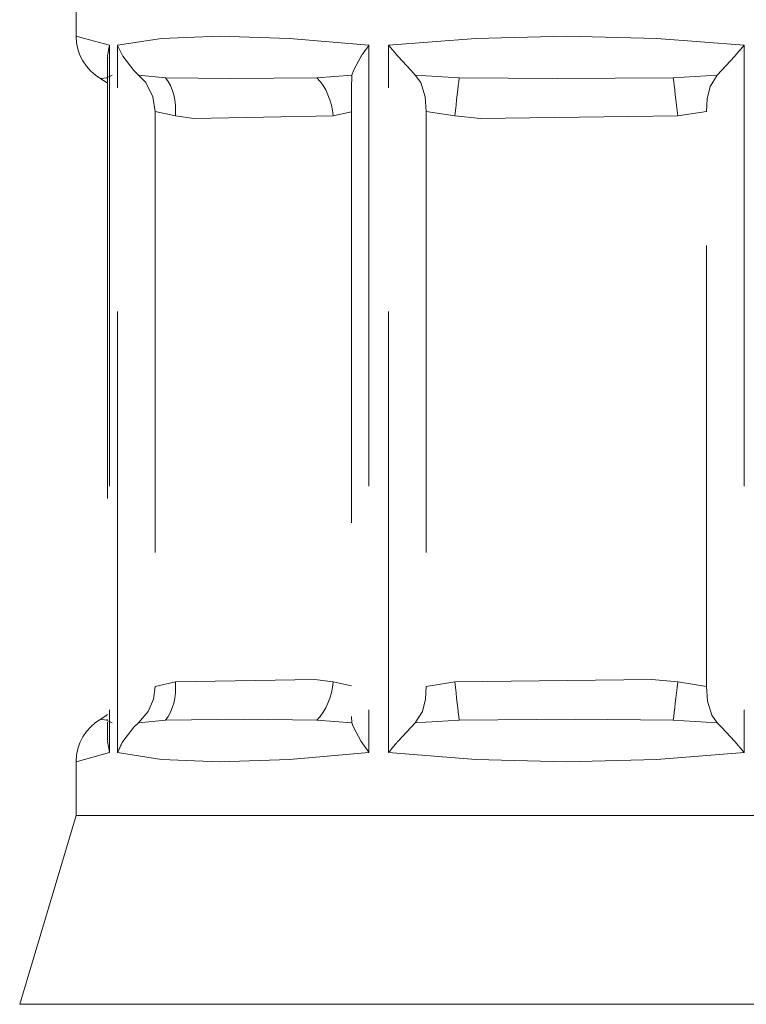
# Model space of a CAD drawing. Units: centimetres. Extents: x 2.7 to 14.4, y 6.1 to 22.4.
# Drawn here: x 6.4 to 6.7, y 7.6 to 8 of the extents above; entities that cross this region are included whole.
import ezdxf

# ---------------------------------------------------------------- set-up
doc = ezdxf.new("R2010")
doc.units = ezdxf.units.CM
doc.header["$MEASUREMENT"] = 0
for name, pattern in [('AI-Linetype-100', [0.394627, 0.197137, -0.098569, 0.000352778, -0.098569]), ('AI-Linetype-101', [0.394627, 0.197137, -0.098569, 0.000352778, -0.098569]), ('AI-Linetype-102', [0.394627, 0.197137, -0.098569, 0.000352778, -0.098569]), ('AI-Linetype-103', [0.394627, 0.197137, -0.098569, 0.000352778, -0.098569]), ('AI-Linetype-104', [0.394627, 0.197137, -0.098569, 0.000352778, -0.098569]), ('AI-Linetype-105', [0.394627, 0.197137, -0.098569, 0.000352778, -0.098569]), ('AI-Linetype-106', [0.394627, 0.197137, -0.098569, 0.000352778, -0.098569]), ('AI-Linetype-107', [0.394627, 0.197137, -0.098569, 0.000352778, -0.098569]), ('AI-Linetype-108', [0.394627, 0.197137, -0.098569, 0.000352778, -0.098569]), ('AI-Linetype-119', [0.394627, 0.197137, -0.098569, 0.000352778, -0.098569]), ('AI-Linetype-120', [0.394627, 0.197137, -0.098569, 0.000352778, -0.098569]), ('AI-Linetype-124', [0.394627, 0.197137, -0.098569, 0.000352778, -0.098569]), ('AI-Linetype-125', [0.394627, 0.197137, -0.098569, 0.000352778, -0.098569]), ('AI-Linetype-126', [0.394627, 0.197137, -0.098569, 0.000352778, -0.098569]), ('AI-Linetype-128', [0.394627, 0.197137, -0.098569, 0.000352778, -0.098569]), ('AI-Linetype-129', [0.394627, 0.197137, -0.098569, 0.000352778, -0.098569]), ('AI-Linetype-130', [0.394627, 0.197137, -0.098569, 0.000352778, -0.098569]), ('AI-Linetype-133', [0.394627, 0.197137, -0.098569, 0.000352778, -0.098569]), ('AI-Linetype-146', [0.394627, 0.197137, -0.098569, 0.000352778, -0.098569]), ('AI-Linetype-148', [0.394627, 0.197137, -0.098569, 0.000352778, -0.098569]), ('AI-Linetype-153', [0.394627, 0.197137, -0.098569, 0.000352778, -0.098569]), ('AI-Linetype-154', [0.394627, 0.197137, -0.098569, 0.000352778, -0.098569]), ('AI-Linetype-155', [0.394627, 0.197137, -0.098569, 0.000352778, -0.098569]), ('AI-Linetype-156', [0.394627, 0.197137, -0.098569, 0.000352778, -0.098569]), ('AI-Linetype-159', [0.394627, 0.197137, -0.098569, 0.000352778, -0.098569]), ('AI-Linetype-160', [0.394627, 0.197137, -0.098569, 0.000352778, -0.098569]), ('AI-Linetype-165', [0.394627, 0.197137, -0.098569, 0.000352778, -0.098569]), ('AI-Linetype-166', [0.394627, 0.197137, -0.098569, 0.000352778, -0.098569]), ('AI-Linetype-167', [0.394627, 0.197137, -0.098569, 0.000352778, -0.098569]), ('AI-Linetype-168', [0.394627, 0.197137, -0.098569, 0.000352778, -0.098569]), ('AI-Linetype-171', [0.394627, 0.197137, -0.098569, 0.000352778, -0.098569]), ('AI-Linetype-172', [0.394627, 0.197137, -0.098569, 0.000352778, -0.098569]), ('AI-Linetype-175', [0.394627, 0.197137, -0.098569, 0.000352778, -0.098569]), ('AI-Linetype-176', [0.394627, 0.197137, -0.098569, 0.000352778, -0.098569]), ('AI-Linetype-183', [0.394627, 0.197137, -0.098569, 0.000352778, -0.098569]), ('AI-Linetype-184', [0.394627, 0.197137, -0.098569, 0.000352778, -0.098569]), ('AI-Linetype-185', [0.394627, 0.197137, -0.098569, 0.000352778, -0.098569]), ('AI-Linetype-186', [0.394627, 0.197137, -0.098569, 0.000352778, -0.098569]), ('AI-Linetype-187', [0.394627, 0.197137, -0.098569, 0.000352778, -0.098569]), ('AI-Linetype-188', [0.394627, 0.197137, -0.098569, 0.000352778, -0.098569]), ('AI-Linetype-189', [0.394627, 0.197137, -0.098569, 0.000352778, -0.098569]), ('AI-Linetype-190', [0.394627, 0.197137, -0.098569, 0.000352778, -0.098569]), ('AI-Linetype-191', [0.394627, 0.197137, -0.098569, 0.000352778, -0.098569]), ('AI-Linetype-192', [0.394627, 0.197137, -0.098569, 0.000352778, -0.098569]), ('AI-Linetype-193', [0.394627, 0.197137, -0.098569, 0.000352778, -0.098569]), ('AI-Linetype-194', [0.394627, 0.197137, -0.098569, 0.000352778, -0.098569]), ('AI-Linetype-195', [0.394627, 0.197137, -0.098569, 0.000352778, -0.098569]), ('AI-Linetype-196', [0.394627, 0.197137, -0.098569, 0.000352778, -0.098569]), ('AI-Linetype-197', [0.394627, 0.197137, -0.098569, 0.000352778, -0.098569]), ('AI-Linetype-198', [0.394627, 0.197137, -0.098569, 0.000352778, -0.098569]), ('AI-Linetype-199', [0.394627, 0.197137, -0.098569, 0.000352778, -0.098569]), ('AI-Linetype-200', [0.394627, 0.197137, -0.098569, 0.000352778, -0.098569]), ('AI-Linetype-201', [0.394627, 0.197137, -0.098569, 0.000352778, -0.098569]), ('AI-Linetype-202', [0.394627, 0.197137, -0.098569, 0.000352778, -0.098569]), ('AI-Linetype-203', [0.394627, 0.197137, -0.098569, 0.000352778, -0.098569]), ('AI-Linetype-204', [0.394627, 0.197137, -0.098569, 0.000352778, -0.098569]), ('AI-Linetype-212', [0.394627, 0.197137, -0.098569, 0.000352778, -0.098569]), ('AI-Linetype-213', [0.394627, 0.197137, -0.098569, 0.000352778, -0.098569]), ('AI-Linetype-214', [0.394627, 0.197137, -0.098569, 0.000352778, -0.098569]), ('AI-Linetype-215', [0.394627, 0.197137, -0.098569, 0.000352778, -0.098569]), ('AI-Linetype-216', [0.394627, 0.197137, -0.098569, 0.000352778, -0.098569]), ('AI-Linetype-217', [0.394627, 0.197137, -0.098569, 0.000352778, -0.098569]), ('AI-Linetype-218', [0.394627, 0.197137, -0.098569, 0.000352778, -0.098569]), ('AI-Linetype-219', [0.394627, 0.197137, -0.098569, 0.000352778, -0.098569]), ('AI-Linetype-220', [0.394627, 0.197137, -0.098569, 0.000352778, -0.098569]), ('AI-Linetype-221', [0.394627, 0.197137, -0.098569, 0.000352778, -0.098569]), ('AI-Linetype-222', [0.394627, 0.197137, -0.098569, 0.000352778, -0.098569]), ('AI-Linetype-223', [0.394627, 0.197137, -0.098569, 0.000352778, -0.098569]), ('AI-Linetype-78', [0.394627, 0.197137, -0.098569, 0.000352778, -0.098569]), ('AI-Linetype-79', [0.394627, 0.197137, -0.098569, 0.000352778, -0.098569]), ('AI-Linetype-82', [0.394627, 0.197137, -0.098569, 0.000352778, -0.098569]), ('AI-Linetype-83', [0.394627, 0.197137, -0.098569, 0.000352778, -0.098569]), ('AI-Linetype-85', [0.394627, 0.197137, -0.098569, 0.000352778, -0.098569]), ('AI-Linetype-92', [0.394627, 0.197137, -0.098569, 0.000352778, -0.098569]), ('AI-Linetype-93', [0.394627, 0.197137, -0.098569, 0.000352778, -0.098569]), ('AI-Linetype-94', [0.394627, 0.197137, -0.098569, 0.000352778, -0.098569]), ('AI-Linetype-95', [0.394627, 0.197137, -0.098569, 0.000352778, -0.098569]), ('AI-Linetype-96', [0.394627, 0.197137, -0.098569, 0.000352778, -0.098569]), ('AI-Linetype-97', [0.394627, 0.197137, -0.098569, 0.000352778, -0.098569]), ('AI-Linetype-98', [0.394627, 0.197137, -0.098569, 0.000352778, -0.098569]), ('AI-Linetype-99', [0.394627, 0.197137, -0.098569, 0.000352778, -0.098569])]:
    doc.linetypes.add(name, pattern=pattern)
doc.layers.add('Eixos', color=7, linetype='Continuous')

# ---------------------------------------------------------------- blocks, each defined once
blk = doc.blocks.new('block 353')
at = {"layer": 'Eixos', "color": 7, "linetype": 'AI-Linetype-78', "lineweight": 9, "true_color": 0xffffff}
blk.add_open_spline([(6.44505, 7.98513), (6.445, 7.98499), (6.44417, 7.98024), (6.44417, 7.98024), (6.44417, 7.98024), (6.44428, 7.97961), (6.44428, 7.97961)], degree=3, knots=[0, 0, 0, 0, 1, 1, 1, 2, 2, 2, 2], dxfattribs=at)
blk = doc.blocks.new('block 354')
at = {"layer": 'Eixos', "color": 7, "linetype": 'AI-Linetype-79', "lineweight": 9, "true_color": 0xffffff}
blk.add_open_spline([(6.44428, 7.67445), (6.44428, 7.67445), (6.44417, 7.67382), (6.44417, 7.67382), (6.44417, 7.67382), (6.445, 7.66907), (6.445, 7.66907)], degree=3, knots=[0, 0, 0, 0, 1, 1, 1, 2, 2, 2, 2], dxfattribs=at)
blk = doc.blocks.new('block 357')
at = {"layer": 'Eixos', "color": 7, "linetype": 'AI-Linetype-82', "lineweight": 9, "true_color": 0xffffff}
blk.add_lwpolyline([(6.46547, 7.95555), (6.4645, 7.96214), (6.46123, 7.96846), (6.45803, 7.97185)], dxfattribs=at)
blk = doc.blocks.new('block 358')
at = {"layer": 'Eixos', "color": 7, "linetype": 'AI-Linetype-83', "lineweight": 9, "true_color": 0xffffff}
blk.add_lwpolyline([(6.45803, 7.68221), (6.46239, 7.68729), (6.46475, 7.69286), (6.46547, 7.69851)], dxfattribs=at)
blk = doc.blocks.new('block 360')
at = {"layer": 'Eixos', "color": 7, "linetype": 'AI-Linetype-85', "lineweight": 9, "true_color": 0xffffff}
blk.add_lwpolyline([(6.46547, 7.95555), (6.46547, 7.69851)], dxfattribs=at)
blk = doc.blocks.new('block 367')
at = {"layer": 'Eixos', "color": 7, "linetype": 'AI-Linetype-92', "lineweight": 9, "true_color": 0xffffff}
blk.add_lwpolyline([(6.55342, 7.97185), (6.55333, 7.96874)], dxfattribs=at)
blk = doc.blocks.new('block 368')
at = {"layer": 'Eixos', "color": 7, "linetype": 'AI-Linetype-93', "lineweight": 9, "true_color": 0xffffff}
blk.add_lwpolyline([(6.55322, 7.68502), (6.55342, 7.68221)], dxfattribs=at)
blk = doc.blocks.new('block 369')
at = {"layer": 'Eixos', "color": 7, "linetype": 'AI-Linetype-94', "lineweight": 9, "true_color": 0xffffff}
blk.add_open_spline([(6.56101, 7.98513), (6.56089, 7.98499), (6.55746, 7.98024), (6.55746, 7.98024), (6.55746, 7.98024), (6.55405, 7.97384), (6.55405, 7.97384), (6.55405, 7.97384), (6.55342, 7.97185), (6.55342, 7.97185)], degree=3, knots=[0, 0, 0, 0, 1, 1, 1, 2, 2, 2, 3, 3, 3, 3], dxfattribs=at)
blk = doc.blocks.new('block 370')
at = {"layer": 'Eixos', "color": 7, "linetype": 'AI-Linetype-95', "lineweight": 9, "true_color": 0xffffff}
blk.add_open_spline([(6.45803, 7.97185), (6.45803, 7.97185), (6.45594, 7.97384), (6.45594, 7.97384), (6.45594, 7.97384), (6.45096, 7.98024), (6.45096, 7.98024), (6.45096, 7.98024), (6.44871, 7.98499), (6.44871, 7.98499)], degree=3, knots=[0, 0, 0, 0, 1, 1, 1, 2, 2, 2, 3, 3, 3, 3], dxfattribs=at)
blk = doc.blocks.new('block 371')
at = {"layer": 'Eixos', "color": 7, "linetype": 'AI-Linetype-96', "lineweight": 9, "true_color": 0xffffff}
blk.add_open_spline([(6.44864, 7.66893), (6.44871, 7.66907), (6.45096, 7.67382), (6.45096, 7.67382), (6.45096, 7.67382), (6.45594, 7.68022), (6.45594, 7.68022), (6.45594, 7.68022), (6.45803, 7.68221), (6.45803, 7.68221)], degree=3, knots=[0, 0, 0, 0, 1, 1, 1, 2, 2, 2, 3, 3, 3, 3], dxfattribs=at)
blk = doc.blocks.new('block 372')
at = {"layer": 'Eixos', "color": 7, "linetype": 'AI-Linetype-97', "lineweight": 9, "true_color": 0xffffff}
blk.add_open_spline([(6.55342, 7.68221), (6.55342, 7.68221), (6.55405, 7.68022), (6.55405, 7.68022), (6.55405, 7.68022), (6.55746, 7.67382), (6.55746, 7.67382), (6.55746, 7.67382), (6.56089, 7.66907), (6.56089, 7.66907)], degree=3, knots=[0, 0, 0, 0, 1, 1, 1, 2, 2, 2, 3, 3, 3, 3], dxfattribs=at)
blk = doc.blocks.new('block 373')
at = {"layer": 'Eixos', "color": 7, "linetype": 'AI-Linetype-98', "lineweight": 9, "true_color": 0xffffff}
blk.add_lwpolyline([(6.7118, 7.69851), (6.7118, 7.95555)], dxfattribs=at)
blk = doc.blocks.new('block 374')
at = {"layer": 'Eixos', "color": 7, "linetype": 'AI-Linetype-99', "lineweight": 9, "true_color": 0xffffff}
blk.add_lwpolyline([(6.58653, 7.95555), (6.58653, 7.69851)], dxfattribs=at)
blk = doc.blocks.new('block 375')
at = {"layer": 'Eixos', "color": 7, "linetype": 'AI-Linetype-100', "lineweight": 9, "true_color": 0xffffff}
blk.add_lwpolyline([(6.71663, 7.97185), (6.71343, 7.96677), (6.71215, 7.96121), (6.7118, 7.95555)], dxfattribs=at)
blk = doc.blocks.new('block 376')
at = {"layer": 'Eixos', "color": 7, "linetype": 'AI-Linetype-101', "lineweight": 9, "true_color": 0xffffff}
blk.add_lwpolyline([(6.58653, 7.95555), (6.58607, 7.96214), (6.58416, 7.96846), (6.58171, 7.97185)], dxfattribs=at)
blk = doc.blocks.new('block 377')
at = {"layer": 'Eixos', "color": 7, "linetype": 'AI-Linetype-102', "lineweight": 9, "true_color": 0xffffff}
blk.add_lwpolyline([(6.7118, 7.69851), (6.71227, 7.69193), (6.71419, 7.6856), (6.71663, 7.68221)], dxfattribs=at)
blk = doc.blocks.new('block 378')
at = {"layer": 'Eixos', "color": 7, "linetype": 'AI-Linetype-103', "lineweight": 9, "true_color": 0xffffff}
blk.add_lwpolyline([(6.58171, 7.68221), (6.58491, 7.68729), (6.5862, 7.69286), (6.58653, 7.69851)], dxfattribs=at)
blk = doc.blocks.new('block 379')
at = {"layer": 'Eixos', "color": 7, "linetype": 'AI-Linetype-104', "lineweight": 9, "true_color": 0xffffff}
blk.add_open_spline([(6.72863, 7.98513), (6.72849, 7.98499), (6.72446, 7.98024), (6.72446, 7.98024), (6.72446, 7.98024), (6.71855, 7.97384), (6.71855, 7.97384), (6.71855, 7.97384), (6.71663, 7.97185), (6.71663, 7.97185)], degree=3, knots=[0, 0, 0, 0, 1, 1, 1, 2, 2, 2, 3, 3, 3, 3], dxfattribs=at)
blk = doc.blocks.new('block 380')
at = {"layer": 'Eixos', "color": 7, "linetype": 'AI-Linetype-105', "lineweight": 9, "true_color": 0xffffff}
blk.add_open_spline([(6.58171, 7.97185), (6.58171, 7.97185), (6.57981, 7.97384), (6.57981, 7.97384), (6.57981, 7.97384), (6.57387, 7.98024), (6.57387, 7.98024), (6.57387, 7.98024), (6.56984, 7.98499), (6.56984, 7.98499)], degree=3, knots=[0, 0, 0, 0, 1, 1, 1, 2, 2, 2, 3, 3, 3, 3], dxfattribs=at)
blk = doc.blocks.new('block 381')
at = {"layer": 'Eixos', "color": 7, "linetype": 'AI-Linetype-106', "lineweight": 9, "true_color": 0xffffff}
blk.add_open_spline([(6.71663, 7.68221), (6.71663, 7.68221), (6.71855, 7.68022), (6.71855, 7.68022), (6.71855, 7.68022), (6.72446, 7.67382), (6.72446, 7.67382), (6.72446, 7.67382), (6.72849, 7.66907), (6.72849, 7.66907)], degree=3, knots=[0, 0, 0, 0, 1, 1, 1, 2, 2, 2, 3, 3, 3, 3], dxfattribs=at)
blk = doc.blocks.new('block 382')
at = {"layer": 'Eixos', "color": 7, "linetype": 'AI-Linetype-107', "lineweight": 9, "true_color": 0xffffff}
blk.add_open_spline([(6.56972, 7.66893), (6.56984, 7.66907), (6.57387, 7.67382), (6.57387, 7.67382), (6.57387, 7.67382), (6.57981, 7.68022), (6.57981, 7.68022), (6.57981, 7.68022), (6.58171, 7.68221), (6.58171, 7.68221)], degree=3, knots=[0, 0, 0, 0, 1, 1, 1, 2, 2, 2, 3, 3, 3, 3], dxfattribs=at)
blk = doc.blocks.new('block 383')
at = {"layer": 'Eixos', "color": 7, "linetype": 'AI-Linetype-108', "lineweight": 9, "true_color": 0xffffff}
blk.add_lwpolyline([(6.86821, 7.64083), (6.86793, 7.64083), (6.86121, 7.64083), (6.84582, 7.64083), (6.82238, 7.64083), (6.79185, 7.64083), (6.75548, 7.64083), (6.71475, 7.64083), (6.67133, 7.64083), (6.627, 7.64083), (6.58361, 7.64083), (6.54288, 7.64083), (6.5065, 7.64083), (6.47595, 7.64083), (6.45251, 7.64083), (6.43712, 7.64083), (6.43042, 7.64083), (6.43012, 7.64083)], dxfattribs=at)
blk = doc.blocks.new('block 394')
at = {"layer": 'Eixos', "color": 7, "linetype": 'AI-Linetype-119', "lineweight": 9, "true_color": 0xffffff}
blk.add_lwpolyline([(6.44415, 7.96814), (6.44359, 7.96858), (6.44123, 7.97018)], dxfattribs=at)
blk = doc.blocks.new('block 395')
at = {"layer": 'Eixos', "color": 7, "linetype": 'AI-Linetype-120', "lineweight": 9, "true_color": 0xffffff}
blk.add_lwpolyline([(6.44123, 7.68386), (6.44357, 7.68546), (6.44415, 7.68592)], dxfattribs=at)
blk = doc.blocks.new('block 399')
at = {"layer": 'Eixos', "color": 7, "linetype": 'AI-Linetype-124', "lineweight": 9, "true_color": 0xffffff}
blk.add_lwpolyline([(6.44125, 7.97018), (6.43884, 7.97176), (6.43666, 7.97363), (6.43476, 7.97579), (6.43313, 7.97818), (6.43184, 7.98075), (6.43091, 7.98346), (6.43033, 7.98627), (6.43012, 7.98914)], dxfattribs=at)
blk = doc.blocks.new('block 400')
at = {"layer": 'Eixos', "color": 7, "linetype": 'AI-Linetype-125', "lineweight": 9, "true_color": 0xffffff}
blk.add_lwpolyline([(6.44415, 7.97961), (6.44415, 7.67445)], dxfattribs=at)
blk = doc.blocks.new('block 401')
at = {"layer": 'Eixos', "color": 7, "linetype": 'AI-Linetype-126', "lineweight": 9, "true_color": 0xffffff}
blk.add_lwpolyline([(6.43012, 7.66494), (6.43033, 7.66782), (6.43091, 7.67062), (6.43186, 7.67334), (6.43313, 7.67591), (6.43476, 7.67827), (6.43668, 7.68043), (6.43884, 7.68231), (6.44125, 7.68388)], dxfattribs=at)
blk = doc.blocks.new('block 403')
at = {"layer": 'Eixos', "color": 7, "linetype": 'AI-Linetype-128', "lineweight": 9, "true_color": 0xffffff}
blk.add_lwpolyline([(6.55317, 7.96874), (6.55317, 7.68502)], dxfattribs=at)
blk = doc.blocks.new('block 404')
at = {"layer": 'Eixos', "color": 7, "linetype": 'AI-Linetype-129', "lineweight": 9, "true_color": 0xffffff}
blk.add_lwpolyline([(6.43012, 8.01321), (6.43012, 7.98924)], dxfattribs=at)
blk = doc.blocks.new('block 405')
at = {"layer": 'Eixos', "color": 7, "linetype": 'AI-Linetype-130', "lineweight": 9, "true_color": 0xffffff}
blk.add_lwpolyline([(6.43012, 7.66483), (6.43012, 7.64083)], dxfattribs=at)
blk = doc.blocks.new('block 408')
at = {"layer": 'Eixos', "color": 7, "linetype": 'AI-Linetype-133', "lineweight": 9, "true_color": 0xffffff}
blk.add_lwpolyline([(6.43012, 7.64083), (6.40495, 7.55636)], dxfattribs=at)
blk = doc.blocks.new('block 421')
at = {"layer": 'Eixos', "color": 7, "linetype": 'AI-Linetype-146', "lineweight": 9, "true_color": 0xffffff}
blk.add_lwpolyline([(6.44378, 7.97058), (6.44415, 7.97027)], dxfattribs=at)
blk = doc.blocks.new('block 423')
at = {"layer": 'Eixos', "color": 7, "linetype": 'AI-Linetype-148', "lineweight": 9, "true_color": 0xffffff}
blk.add_lwpolyline([(6.44378, 7.68347), (6.44415, 7.68377)], dxfattribs=at)
blk = doc.blocks.new('block 428')
at = {"layer": 'Eixos', "color": 7, "linetype": 'AI-Linetype-153', "lineweight": 9, "true_color": 0xffffff}
blk.add_lwpolyline([(6.4413, 7.9703), (6.44378, 7.97058)], dxfattribs=at)
blk = doc.blocks.new('block 429')
at = {"layer": 'Eixos', "color": 7, "linetype": 'AI-Linetype-154', "lineweight": 9, "true_color": 0xffffff}
blk.add_lwpolyline([(6.44378, 7.97058), (6.44633, 7.97185)], dxfattribs=at)
blk = doc.blocks.new('block 430')
at = {"layer": 'Eixos', "color": 7, "linetype": 'AI-Linetype-155', "lineweight": 9, "true_color": 0xffffff}
blk.add_lwpolyline([(6.44378, 7.68347), (6.44111, 7.68379), (6.4413, 7.68377)], dxfattribs=at)
blk = doc.blocks.new('block 431')
at = {"layer": 'Eixos', "color": 7, "linetype": 'AI-Linetype-156', "lineweight": 9, "true_color": 0xffffff}
blk.add_lwpolyline([(6.44633, 7.68222), (6.44378, 7.68347)], dxfattribs=at)
blk = doc.blocks.new('block 434')
at = {"layer": 'Eixos', "color": 7, "linetype": 'AI-Linetype-159', "lineweight": 9, "true_color": 0xffffff}
blk.add_lwpolyline([(6.47011, 7.97058), (6.47127, 7.96895), (6.47229, 7.96715), (6.47313, 7.96515), (6.4738, 7.96302), (6.47426, 7.96075), (6.47454, 7.95841), (6.47463, 7.95599), (6.47454, 7.95356)], dxfattribs=at)
blk = doc.blocks.new('block 435')
at = {"layer": 'Eixos', "color": 7, "linetype": 'AI-Linetype-160', "lineweight": 9, "true_color": 0xffffff}
blk.add_lwpolyline([(6.47011, 7.68347), (6.47127, 7.68509), (6.47229, 7.68692), (6.47313, 7.68892), (6.4738, 7.69105), (6.47426, 7.6933), (6.47454, 7.69564), (6.47463, 7.69805), (6.47454, 7.70048)], dxfattribs=at)
blk = doc.blocks.new('block 440')
at = {"layer": 'Eixos', "color": 7, "linetype": 'AI-Linetype-165', "lineweight": 9, "true_color": 0xffffff}
blk.add_lwpolyline([(6.54501, 7.95356), (6.48272, 7.95247), (6.47454, 7.95356)], dxfattribs=at)
blk = doc.blocks.new('block 441')
at = {"layer": 'Eixos', "color": 7, "linetype": 'AI-Linetype-166', "lineweight": 9, "true_color": 0xffffff}
blk.add_lwpolyline([(6.47454, 7.95356), (6.46548, 7.95555)], dxfattribs=at)
blk = doc.blocks.new('block 442')
at = {"layer": 'Eixos', "color": 7, "linetype": 'AI-Linetype-167', "lineweight": 9, "true_color": 0xffffff}
blk.add_lwpolyline([(6.46548, 7.69851), (6.47454, 7.70048)], dxfattribs=at)
blk = doc.blocks.new('block 443')
at = {"layer": 'Eixos', "color": 7, "linetype": 'AI-Linetype-168', "lineweight": 9, "true_color": 0xffffff}
blk.add_lwpolyline([(6.47454, 7.70048), (6.53683, 7.70157), (6.54501, 7.70048)], dxfattribs=at)
blk = doc.blocks.new('block 446')
at = {"layer": 'Eixos', "color": 7, "linetype": 'AI-Linetype-171', "lineweight": 9, "true_color": 0xffffff}
blk.add_lwpolyline([(6.53776, 7.97058), (6.53917, 7.96895), (6.54049, 7.96715), (6.54168, 7.96515), (6.5427, 7.96302), (6.54355, 7.96075), (6.54423, 7.95841), (6.54471, 7.95599), (6.54501, 7.95356)], dxfattribs=at)
blk = doc.blocks.new('block 447')
at = {"layer": 'Eixos', "color": 7, "linetype": 'AI-Linetype-172', "lineweight": 9, "true_color": 0xffffff}
blk.add_lwpolyline([(6.55315, 7.95535), (6.54501, 7.95356)], dxfattribs=at)
blk = doc.blocks.new('block 450')
at = {"layer": 'Eixos', "color": 7, "linetype": 'AI-Linetype-175', "lineweight": 9, "true_color": 0xffffff}
blk.add_lwpolyline([(6.54501, 7.70048), (6.55315, 7.6987)], dxfattribs=at)
blk = doc.blocks.new('block 451')
at = {"layer": 'Eixos', "color": 7, "linetype": 'AI-Linetype-176', "lineweight": 9, "true_color": 0xffffff}
blk.add_lwpolyline([(6.53776, 7.68347), (6.53917, 7.68509), (6.54049, 7.68692), (6.54168, 7.68892), (6.5427, 7.69105), (6.54355, 7.6933), (6.54423, 7.69564), (6.54471, 7.69805), (6.54501, 7.70048)], dxfattribs=at)
blk = doc.blocks.new('block 458')
at = {"layer": 'Eixos', "color": 7, "linetype": 'AI-Linetype-183', "lineweight": 9, "true_color": 0xffffff}
blk.add_lwpolyline([(6.47011, 7.97058), (6.49918, 7.97027), (6.53776, 7.97058)], dxfattribs=at)
blk = doc.blocks.new('block 459')
at = {"layer": 'Eixos', "color": 7, "linetype": 'AI-Linetype-184', "lineweight": 9, "true_color": 0xffffff}
blk.add_lwpolyline([(6.53776, 7.97058), (6.55343, 7.97185)], dxfattribs=at)
blk = doc.blocks.new('block 460')
at = {"layer": 'Eixos', "color": 7, "linetype": 'AI-Linetype-185', "lineweight": 9, "true_color": 0xffffff}
blk.add_lwpolyline([(6.45804, 7.97185), (6.47011, 7.97058)], dxfattribs=at)
blk = doc.blocks.new('block 461')
at = {"layer": 'Eixos', "color": 7, "linetype": 'AI-Linetype-186', "lineweight": 9, "true_color": 0xffffff}
blk.add_lwpolyline([(6.53776, 7.68347), (6.50489, 7.68379), (6.47011, 7.68347)], dxfattribs=at)
blk = doc.blocks.new('block 462')
at = {"layer": 'Eixos', "color": 7, "linetype": 'AI-Linetype-187', "lineweight": 9, "true_color": 0xffffff}
blk.add_lwpolyline([(6.47011, 7.68347), (6.45804, 7.68222)], dxfattribs=at)
blk = doc.blocks.new('block 463')
at = {"layer": 'Eixos', "color": 7, "linetype": 'AI-Linetype-188', "lineweight": 9, "true_color": 0xffffff}
blk.add_lwpolyline([(6.55343, 7.68222), (6.53776, 7.68347)], dxfattribs=at)
blk = doc.blocks.new('block 464')
at = {"layer": 'Eixos', "color": 7, "linetype": 'AI-Linetype-189', "lineweight": 9, "true_color": 0xffffff}
blk.add_lwpolyline([(6.71181, 7.95555), (6.69901, 7.95356)], dxfattribs=at)
blk = doc.blocks.new('block 465')
at = {"layer": 'Eixos', "color": 7, "linetype": 'AI-Linetype-190', "lineweight": 9, "true_color": 0xffffff}
blk.add_lwpolyline([(6.59933, 7.95356), (6.58653, 7.95555)], dxfattribs=at)
blk = doc.blocks.new('block 466')
at = {"layer": 'Eixos', "color": 7, "linetype": 'AI-Linetype-191', "lineweight": 9, "true_color": 0xffffff}
blk.add_lwpolyline([(6.69901, 7.70048), (6.71181, 7.69851)], dxfattribs=at)
blk = doc.blocks.new('block 467')
at = {"layer": 'Eixos', "color": 7, "linetype": 'AI-Linetype-192', "lineweight": 9, "true_color": 0xffffff}
blk.add_lwpolyline([(6.58653, 7.69851), (6.59933, 7.70048)], dxfattribs=at)
blk = doc.blocks.new('block 468')
at = {"layer": 'Eixos', "color": 7, "linetype": 'AI-Linetype-193', "lineweight": 9, "true_color": 0xffffff}
blk.add_lwpolyline([(6.60135, 7.97058), (6.60116, 7.96895), (6.60093, 7.96715), (6.6007, 7.96515), (6.60044, 7.96302), (6.60019, 7.96075), (6.59991, 7.95841), (6.59963, 7.95599), (6.59933, 7.95356)], dxfattribs=at)
blk = doc.blocks.new('block 469')
at = {"layer": 'Eixos', "color": 7, "linetype": 'AI-Linetype-194', "lineweight": 9, "true_color": 0xffffff}
blk.add_lwpolyline([(6.69901, 7.95356), (6.6109, 7.95247), (6.59933, 7.95356)], dxfattribs=at)
blk = doc.blocks.new('block 470')
at = {"layer": 'Eixos', "color": 7, "linetype": 'AI-Linetype-195', "lineweight": 9, "true_color": 0xffffff}
blk.add_lwpolyline([(6.697, 7.97058), (6.69718, 7.96895), (6.69741, 7.96715), (6.69764, 7.96515), (6.6979, 7.96302), (6.69815, 7.96075), (6.69843, 7.95841), (6.69871, 7.95599), (6.69901, 7.95356)], dxfattribs=at)
blk = doc.blocks.new('block 471')
at = {"layer": 'Eixos', "color": 7, "linetype": 'AI-Linetype-196', "lineweight": 9, "true_color": 0xffffff}
blk.add_lwpolyline([(6.59933, 7.70048), (6.59963, 7.69805), (6.59991, 7.69564), (6.60019, 7.6933), (6.60044, 7.69105), (6.6007, 7.68892), (6.60093, 7.68692), (6.60116, 7.68509), (6.60135, 7.68347)], dxfattribs=at)
blk = doc.blocks.new('block 472')
at = {"layer": 'Eixos', "color": 7, "linetype": 'AI-Linetype-197', "lineweight": 9, "true_color": 0xffffff}
blk.add_lwpolyline([(6.69901, 7.70048), (6.69871, 7.69805), (6.69843, 7.69564), (6.69815, 7.6933), (6.6979, 7.69105), (6.69764, 7.68892), (6.69741, 7.68692), (6.69718, 7.68509), (6.697, 7.68347)], dxfattribs=at)
blk = doc.blocks.new('block 473')
at = {"layer": 'Eixos', "color": 7, "linetype": 'AI-Linetype-198', "lineweight": 9, "true_color": 0xffffff}
blk.add_lwpolyline([(6.59933, 7.70048), (6.68744, 7.70157), (6.69901, 7.70048)], dxfattribs=at)
blk = doc.blocks.new('block 474')
at = {"layer": 'Eixos', "color": 7, "linetype": 'AI-Linetype-199', "lineweight": 9, "true_color": 0xffffff}
blk.add_lwpolyline([(6.60135, 7.97058), (6.64514, 7.97027), (6.697, 7.97058)], dxfattribs=at)
blk = doc.blocks.new('block 475')
at = {"layer": 'Eixos', "color": 7, "linetype": 'AI-Linetype-200', "lineweight": 9, "true_color": 0xffffff}
blk.add_lwpolyline([(6.697, 7.97058), (6.71663, 7.97185)], dxfattribs=at)
blk = doc.blocks.new('block 476')
at = {"layer": 'Eixos', "color": 7, "linetype": 'AI-Linetype-201', "lineweight": 9, "true_color": 0xffffff}
blk.add_lwpolyline([(6.58171, 7.97185), (6.60135, 7.97058)], dxfattribs=at)
blk = doc.blocks.new('block 477')
at = {"layer": 'Eixos', "color": 7, "linetype": 'AI-Linetype-202', "lineweight": 9, "true_color": 0xffffff}
blk.add_lwpolyline([(6.71663, 7.68222), (6.697, 7.68347)], dxfattribs=at)
blk = doc.blocks.new('block 478')
at = {"layer": 'Eixos', "color": 7, "linetype": 'AI-Linetype-203', "lineweight": 9, "true_color": 0xffffff}
blk.add_lwpolyline([(6.697, 7.68347), (6.6532, 7.68379), (6.60135, 7.68347)], dxfattribs=at)
blk = doc.blocks.new('block 479')
at = {"layer": 'Eixos', "color": 7, "linetype": 'AI-Linetype-204', "lineweight": 9, "true_color": 0xffffff}
blk.add_lwpolyline([(6.60135, 7.68347), (6.58171, 7.68222)], dxfattribs=at)
blk = doc.blocks.new('block 487')
at = {"layer": 'Eixos', "color": 7, "linetype": 'AI-Linetype-212', "lineweight": 9, "true_color": 0xffffff}
blk.add_lwpolyline([(6.72861, 7.66891), (6.6896, 7.66585), (6.64917, 7.66481), (6.60874, 7.66585), (6.56973, 7.66891)], dxfattribs=at)
blk = doc.blocks.new('block 488')
at = {"layer": 'Eixos', "color": 7, "linetype": 'AI-Linetype-213', "lineweight": 9, "true_color": 0xffffff}
blk.add_lwpolyline([(6.56973, 7.66891), (6.56973, 7.98513)], dxfattribs=at)
blk = doc.blocks.new('block 489')
at = {"layer": 'Eixos', "color": 7, "linetype": 'AI-Linetype-214', "lineweight": 9, "true_color": 0xffffff}
blk.add_lwpolyline([(6.56973, 7.98513), (6.60874, 7.98822), (6.64917, 7.98924), (6.6896, 7.98822), (6.72861, 7.98513)], dxfattribs=at)
blk = doc.blocks.new('block 490')
at = {"layer": 'Eixos', "color": 7, "linetype": 'AI-Linetype-215', "lineweight": 9, "true_color": 0xffffff}
blk.add_lwpolyline([(6.72861, 7.98513), (6.72861, 7.66891)], dxfattribs=at)
blk = doc.blocks.new('block 491')
at = {"layer": 'Eixos', "color": 7, "linetype": 'AI-Linetype-216', "lineweight": 9, "true_color": 0xffffff}
blk.add_lwpolyline([(6.56101, 7.66891), (6.52552, 7.66585), (6.49429, 7.66481), (6.46835, 7.66585), (6.44865, 7.66891)], dxfattribs=at)
blk = doc.blocks.new('block 492')
at = {"layer": 'Eixos', "color": 7, "linetype": 'AI-Linetype-217', "lineweight": 9, "true_color": 0xffffff}
blk.add_lwpolyline([(6.44865, 7.66891), (6.44865, 7.98513)], dxfattribs=at)
blk = doc.blocks.new('block 493')
at = {"layer": 'Eixos', "color": 7, "linetype": 'AI-Linetype-218', "lineweight": 9, "true_color": 0xffffff}
blk.add_lwpolyline([(6.44865, 7.98513), (6.46835, 7.98822), (6.49429, 7.98924), (6.52552, 7.98822), (6.56101, 7.98513)], dxfattribs=at)
blk = doc.blocks.new('block 494')
at = {"layer": 'Eixos', "color": 7, "linetype": 'AI-Linetype-219', "lineweight": 9, "true_color": 0xffffff}
blk.add_lwpolyline([(6.56101, 7.98513), (6.56101, 7.66891)], dxfattribs=at)
blk = doc.blocks.new('block 495')
at = {"layer": 'Eixos', "color": 7, "linetype": 'AI-Linetype-220', "lineweight": 9, "true_color": 0xffffff}
blk.add_lwpolyline([(6.44505, 7.66891), (6.43388, 7.66585), (6.43013, 7.66481)], dxfattribs=at)
blk = doc.blocks.new('block 496')
at = {"layer": 'Eixos', "color": 7, "linetype": 'AI-Linetype-221', "lineweight": 9, "true_color": 0xffffff}
blk.add_lwpolyline([(6.43013, 7.98924), (6.43388, 7.98822), (6.44505, 7.98513)], dxfattribs=at)
blk = doc.blocks.new('block 497')
at = {"layer": 'Eixos', "color": 7, "linetype": 'AI-Linetype-222', "lineweight": 9, "true_color": 0xffffff}
blk.add_lwpolyline([(6.44505, 7.98513), (6.44505, 7.66891)], dxfattribs=at)
blk = doc.blocks.new('block 498')
at = {"layer": 'Eixos', "color": 7, "linetype": 'AI-Linetype-223', "lineweight": 9, "true_color": 0xffffff}
blk.add_lwpolyline([(6.89339, 7.55636), (6.89091, 7.55636), (6.87997, 7.55636), (6.86068, 7.55636), (6.83375, 7.55636), (6.80015, 7.55636), (6.76109, 7.55636), (6.71797, 7.55636), (6.67238, 7.55636), (6.62597, 7.55636), (6.58037, 7.55636), (6.53725, 7.55636), (6.49819, 7.55636), (6.4646, 7.55636), (6.43766, 7.55636), (6.41837, 7.55636), (6.40743, 7.55636), (6.40495, 7.55636)], dxfattribs=at)

msp = doc.modelspace()

# ---------------------------------------------------------------- block references
at = {"layer": 'Eixos'}
for name in ['block 404', 'block 399', 'block 496', 'block 493', 'block 489', 'block 353', 'block 497', 'block 492', 'block 370', 'block 369', 'block 494', 'block 488', 'block 380', 'block 379', 'block 490', 'block 400', 'block 394', 'block 428', 'block 429', 'block 421', 'block 357', 'block 460', 'block 434', 'block 458', 'block 459', 'block 446', 'block 403', 'block 367', 'block 376', 'block 476', 'block 468', 'block 474', 'block 475', 'block 470', 'block 375', 'block 360', 'block 441', 'block 447', 'block 374', 'block 465', 'block 464', 'block 373', 'block 440', 'block 469', 'block 442', 'block 435', 'block 443', 'block 451', 'block 450', 'block 467', 'block 473', 'block 471', 'block 472', 'block 466', 'block 358', 'block 378', 'block 377', 'block 401', 'block 430', 'block 395', 'block 423', 'block 431', 'block 371', 'block 462', 'block 461', 'block 463', 'block 368', 'block 372', 'block 382', 'block 479', 'block 478', 'block 477', 'block 381', 'block 354', 'block 495', 'block 491', 'block 487', 'block 405', 'block 408', 'block 383', 'block 498']:
    msp.add_blockref(name, (0, 0), dxfattribs=at)

doc.saveas('drawing.dxf')
